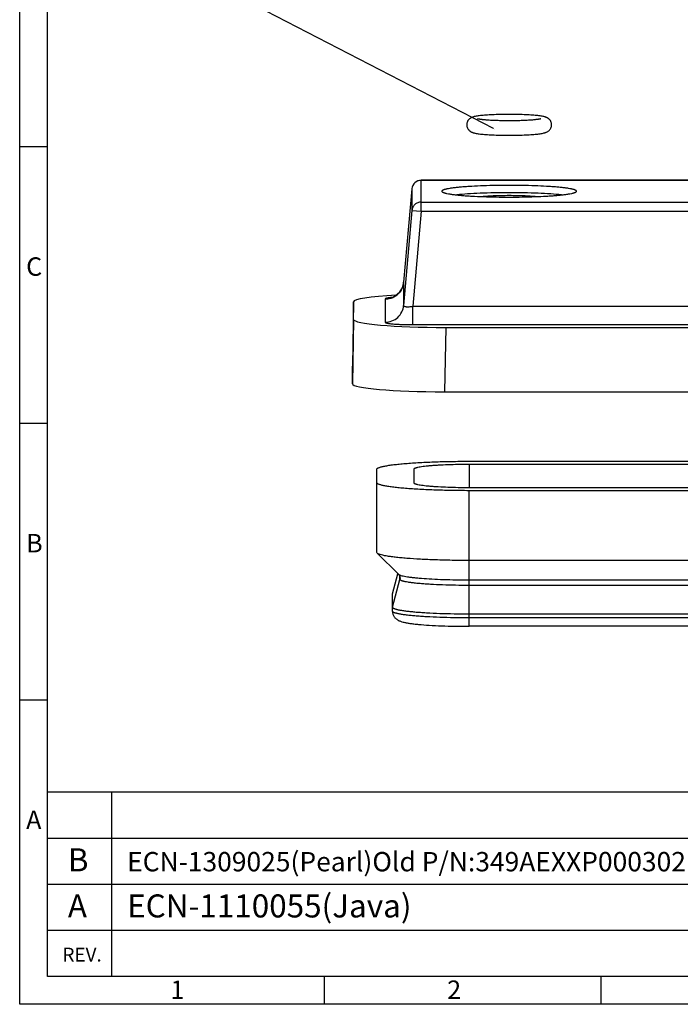
# Model space of a CAD drawing. Extents: x 4549 to 18960, y -5214 to -1544.
# Drawn here: x 8726 to 8798, y -4573 to -4466 of the extents above; entities that cross this region are included whole.
import ezdxf

# ---------------------------------------------------------------- set-up
doc = ezdxf.new("R2010")
doc.units = 0
doc.header["$LTSCALE"] = 0.64311
doc.header["$MEASUREMENT"] = 0
doc.layers.get('0').update_dxf_attribs({"linetype": 'CONTINUOUS'})
doc.layers.add('02___PRT_ALL_AXES', color=7, linetype='CONTINUOUS')
doc.layers.add('圖框', color=7, linetype='CONTINUOUS')
doc.styles.add('A', font='ROMANS.shx')
doc.styles.add('B', font='ROMANS.shx', dxfattribs={"height": 3})

msp = doc.modelspace()

# ---------------------------------------------------------------- linework, layer by layer
at = {"color": 7, "linetype": 'Continuous'}
for p, q in [((8769.488, -4487.155), (8769.488, -4483.793)), ((8799.034, -4483.793), (8769.488, -4483.793)), ((8799.034, -4483.797), (8769.488, -4483.797)), ((8768.492, -4484.705), (8767.594, -4494.851)), ((8768.492, -4484.705), (8768.492, -4484.707)), ((8768.492, -4484.707), (8768.492, -4487.068)), ((8768.492, -4487.068), (8767.594, -4497.369)), ((8768.492, -4487.068), (8769.488, -4487.155)), ((8769.488, -4487.155), (8768.59, -4497.455)), ((8769.488, -4486.159), (8838.58, -4486.159)), ((8769.488, -4487.155), (8838.58, -4487.155)), ((8767.315, -4495.701), (8767.137, -4495.95)), ((8767.458, -4495.417), (8767.315, -4495.701)), ((8767.555, -4495.105), (8767.458, -4495.417)), ((8767.594, -4494.851), (8767.555, -4495.105)), ((8767.594, -4494.851), (8767.594, -4497.369)), ((8767.594, -4494.851), (8767.594, -4494.851)), ((8765.601, -4496.67), (8765.601, -4499.187)), ((8766.252, -4496.507), (8766.239, -4496.509)), ((8766.265, -4496.528), (8766.244, -4496.534)), ((8766.366, -4496.496), (8766.265, -4496.528)), ((8766.527, -4496.428), (8766.366, -4496.496)), ((8766.723, -4496.316), (8766.527, -4496.428)), ((8766.933, -4496.157), (8766.723, -4496.316)), ((8767.137, -4495.95), (8766.933, -4496.157)), ((8762.156, -4496.979), (8762.034, -4503.943)), ((8762.156, -4496.979), (8762.156, -4496.98)), ((8762.156, -4498.877), (8762.156, -4496.98)), ((8768.59, -4499.448), (8768.59, -4497.455)), ((8768.59, -4497.455), (8839.478, -4497.455)), ((8762.156, -4498.877), (8762.034, -4505.861)), ((8768.59, -4499.448), (8839.478, -4499.448)), ((8772.155, -4499.748), (8772.033, -4506.732)), ((8772.155, -4499.748), (8835.913, -4499.748)), ((8762.034, -4503.943), (8762.034, -4503.942)), ((8762.034, -4505.861), (8762.034, -4503.943)), ((8772.033, -4506.732), (8836.036, -4506.732)), ((8774.684, -4514.265), (8833.384, -4514.265)), ((8833.384, -4514.614), (8774.684, -4514.614)), ((8774.684, -4514.614), (8774.684, -4517.106)), ((8764.684, -4524.154), (8764.684, -4515.137)), ((8768.684, -4515.137), (8768.684, -4516.583)), ((8774.684, -4517.106), (8833.384, -4517.106)), ((8833.384, -4517.455), (8774.684, -4517.455)), ((8774.684, -4532.166), (8774.684, -4517.455)), ((8764.723, -4524.231), (8764.684, -4524.154)), ((8767.069, -4526.559), (8764.723, -4524.231)), ((8833.384, -4525.026), (8774.684, -4525.026)), ((8766.384, -4528.644), (8766.971, -4526.462)), ((8766.386, -4528.627), (8766.969, -4526.46)), ((8766.384, -4530.091), (8767.194, -4527.078)), ((8767.194, -4527.078), (8767.194, -4526.79)), ((8767.215, -4526.923), (8767.194, -4527.078)), ((8833.384, -4527.167), (8774.684, -4527.167)), ((8833.384, -4527.731), (8774.684, -4527.731)), ((8766.386, -4528.627), (8766.384, -4528.644)), ((8766.384, -4530.53), (8766.384, -4528.644)), ((8774.684, -4530.814), (8833.384, -4530.814)), ((8833.384, -4531.253), (8774.684, -4531.253)), ((8833.384, -4532.166), (8774.684, -4532.166))]:
    msp.add_line(p, q, dxfattribs=at)
at = {"color": 2, "linetype": 'Continuous'}
msp.add_lwpolyline([(8777.329, -4478.19), (8743.728, -4460.793)], dxfattribs=at)
at = {"color": 7, "linetype": 'Continuous'}
for centre, radius, start, end in [((8769.488, -4484.794), 1, 90.00146, 174.94064), ((8769.471, -4484.793), 0.983, 172.75465, 174.97918), ((8769.487, -4484.795), 1, 157.89275, 172.72887), ((8765.613, -4494.676), 1.989, 322.39987, 337.43161), ((8765.628, -4494.683), 1.972, 337.44206, 338.09422), ((8765.607, -4494.675), 1.994, 338.10815, 354.94406), ((8765.6, -4494.655), 2.015, 270.03127, 286.90498), ((8765.606, -4494.676), 1.993, 286.92267, 289.01373), ((8767.268, -4505.815), 9.363, 95.61197, 96.23254), ((8765.601, -4494.662), 2.008, 289.02825, 300.16722), ((8765.607, -4494.673), 1.995, 300.18007, 306.55638), ((8765.598, -4494.662), 2.009, 306.57568, 320.18783), ((8765.617, -4494.68), 1.983, 320.22067, 322.40535)]:
    msp.add_arc(centre, radius, start, end, dxfattribs=at)
for centre, start_param, end_param in [((8772.158, -4496.981), 2.1361368, 3.1400503), ((8772.158, -4498.876), 3.1415903, 4.7120821), ((8772.036, -4505.86), 3.1415903, 4.7120821)]:
    msp.add_ellipse(centre, major_axis=(10.002, 0), ratio=0.0871557, start_param=start_param, end_param=end_param, dxfattribs=at)
for points, knots in [([(8769.488, -4483.797), (8769.389, -4483.797), (8769.191, -4483.827), (8768.921, -4483.955), (8768.7, -4484.156), (8768.598, -4484.328), (8768.561, -4484.419)], [0, 0, 0, 0, 0.2503139, 0.5004741, 0.7503823, 1, 1, 1, 1]), ([(8779.034, -4484.342), (8778.559, -4484.342), (8777.628, -4484.35), (8776.276, -4484.385), (8775.207, -4484.433), (8774.418, -4484.484), (8773.888, -4484.525), (8773.409, -4484.571), (8772.983, -4484.62), (8772.616, -4484.673), (8772.348, -4484.721), (8772.166, -4484.762), (8772.053, -4484.791), (8771.958, -4484.821), (8771.879, -4484.851), (8771.817, -4484.881), (8771.772, -4484.911), (8771.742, -4484.943), (8771.734, -4484.967), (8771.734, -4484.978)], [0, 0, 0, 0, 0.1926804, 0.3780141, 0.5489441, 0.6269515, 0.6989893, 0.7643735, 0.8225089, 0.8728562, 0.9149956, 0.932879, 0.9486033, 0.9621596, 0.9735542, 0.9828262, 0.9900906, 0.9956116, 1, 1, 1, 1]), ([(8771.734, -4484.978), (8771.734, -4484.989), (8771.742, -4485.013), (8771.772, -4485.045), (8771.817, -4485.075), (8771.879, -4485.105), (8771.958, -4485.135), (8772.053, -4485.165), (8772.166, -4485.194), (8772.348, -4485.235), (8772.616, -4485.283), (8772.983, -4485.336), (8773.409, -4485.385), (8773.888, -4485.431), (8774.418, -4485.472), (8775.207, -4485.523), (8776.276, -4485.571), (8777.628, -4485.606), (8778.559, -4485.614), (8779.034, -4485.614)], [0, 0, 0, 0, 0.0043884, 0.0099094, 0.0171738, 0.0264458, 0.0378404, 0.0513967, 0.067121, 0.0850044, 0.1271438, 0.1774911, 0.2356265, 0.3010107, 0.3730485, 0.4510559, 0.6219859, 0.8073196, 1, 1, 1, 1]), ([(8786.334, -4484.978), (8786.334, -4484.967), (8786.326, -4484.943), (8786.297, -4484.911), (8786.252, -4484.881), (8786.19, -4484.851), (8786.111, -4484.821), (8786.015, -4484.791), (8785.902, -4484.762), (8785.72, -4484.721), (8785.452, -4484.673), (8785.085, -4484.62), (8784.66, -4484.571), (8784.18, -4484.525), (8783.651, -4484.484), (8782.861, -4484.433), (8781.792, -4484.385), (8780.44, -4484.35), (8779.509, -4484.342), (8779.034, -4484.342)], [0, 0, 0, 0, 0.0043884, 0.0099094, 0.0171738, 0.0264458, 0.0378404, 0.0513967, 0.067121, 0.0850044, 0.1271438, 0.1774911, 0.2356265, 0.3010107, 0.3730485, 0.4510559, 0.6219859, 0.8073196, 1, 1, 1, 1]), ([(8779.034, -4485.614), (8779.509, -4485.614), (8780.44, -4485.606), (8781.792, -4485.571), (8782.861, -4485.523), (8783.651, -4485.472), (8784.18, -4485.431), (8784.66, -4485.385), (8785.085, -4485.336), (8785.452, -4485.283), (8785.72, -4485.235), (8785.902, -4485.194), (8786.015, -4485.165), (8786.111, -4485.135), (8786.19, -4485.105), (8786.252, -4485.075), (8786.297, -4485.045), (8786.326, -4485.013), (8786.334, -4484.989), (8786.334, -4484.978)], [0, 0, 0, 0, 0.1926804, 0.3780141, 0.5489441, 0.6269515, 0.6989893, 0.7643735, 0.8225089, 0.8728562, 0.9149956, 0.932879, 0.9486033, 0.9621596, 0.9735542, 0.9828262, 0.9900906, 0.9956116, 1, 1, 1, 1]), ([(8779.034, -4485.139), (8778.497, -4485.139), (8777.449, -4485.149), (8775.943, -4485.193), (8774.588, -4485.264), (8773.745, -4485.333), (8773.362, -4485.374)], [0, 0, 0, 0, 0.2836414, 0.5533917, 0.796114, 1, 1, 1, 1]), ([(8775.91, -4485.55), (8776.123, -4485.528), (8776.588, -4485.49), (8777.334, -4485.451), (8778.162, -4485.427), (8778.738, -4485.422), (8779.032, -4485.422)], [0, 0, 0, 0, 0.2048983, 0.4477821, 0.7171057, 1, 1, 1, 1]), ([(8779.032, -4485.422), (8779.327, -4485.422), (8779.903, -4485.427), (8780.733, -4485.451), (8781.48, -4485.49), (8781.945, -4485.528), (8782.158, -4485.55)], [0, 0, 0, 0, 0.2828763, 0.552212, 0.7951103, 1, 1, 1, 1]), ([(8784.707, -4485.374), (8784.323, -4485.333), (8783.48, -4485.264), (8782.125, -4485.193), (8780.619, -4485.149), (8779.571, -4485.139), (8779.034, -4485.139)], [0, 0, 0, 0, 0.203886, 0.4466083, 0.7163586, 1, 1, 1, 1]), ([(8769.488, -4486.159), (8769.365, -4486.159), (8769.117, -4486.205), (8768.797, -4486.403), (8768.57, -4486.703), (8768.502, -4486.946), (8768.492, -4487.068)], [0, 0, 0, 0, 0.25045, 0.5006123, 0.7504291, 1, 1, 1, 1]), ([(8766.239, -4496.509), (8766.19, -4496.514), (8766.099, -4496.525), (8765.971, -4496.543), (8765.862, -4496.562), (8765.771, -4496.582), (8765.699, -4496.602), (8765.652, -4496.62), (8765.625, -4496.636), (8765.609, -4496.649), (8765.601, -4496.662), (8765.601, -4496.67)], [0, 0, 0, 0, 0.2179978, 0.4106092, 0.5766178, 0.7151092, 0.8256231, 0.9081462, 0.9393196, 0.9643154, 1, 1, 1, 1]), ([(8765.601, -4499.187), (8765.847, -4499.187), (8766.344, -4499.095), (8766.983, -4498.698), (8767.437, -4498.098), (8767.572, -4497.613), (8767.594, -4497.369)], [0, 0, 0, 0, 0.2504434, 0.5005977, 0.7504081, 1, 1, 1, 1]), ([(8767.594, -4497.369), (8767.593, -4497.377), (8767.596, -4497.394), (8767.61, -4497.417), (8767.633, -4497.438), (8767.681, -4497.465), (8767.764, -4497.488), (8767.888, -4497.505), (8768.039, -4497.51), (8768.212, -4497.503), (8768.398, -4497.485), (8768.525, -4497.467), (8768.59, -4497.455)], [0, 0, 0, 0, 0.0231609, 0.0477478, 0.0765148, 0.1112676, 0.2018516, 0.3214299, 0.4670346, 0.6331894, 0.8132335, 1, 1, 1, 1]), ([(8765.601, -4499.187), (8765.601, -4499.197), (8765.613, -4499.213), (8765.635, -4499.227), (8765.66, -4499.24), (8765.693, -4499.252), (8765.749, -4499.269), (8765.836, -4499.29), (8765.961, -4499.312), (8766.112, -4499.334), (8766.286, -4499.354), (8766.561, -4499.38), (8766.95, -4499.407), (8767.46, -4499.43), (8768.014, -4499.445), (8768.396, -4499.448), (8768.59, -4499.448)], [0, 0, 0, 0, 0.0096734, 0.0169161, 0.0261557, 0.0375106, 0.0510279, 0.0845486, 0.126611, 0.1769186, 0.235031, 0.3004424, 0.4506139, 0.6217076, 0.8072272, 1, 1, 1, 1]), ([(8764.684, -4515.137), (8764.684, -4515.122), (8764.695, -4515.088), (8764.735, -4515.045), (8764.797, -4515.004), (8764.882, -4514.962), (8764.99, -4514.921), (8765.122, -4514.88), (8765.276, -4514.84), (8765.525, -4514.784), (8765.892, -4514.719), (8766.395, -4514.647), (8766.978, -4514.579), (8767.635, -4514.516), (8768.36, -4514.46), (8769.441, -4514.39), (8770.906, -4514.324), (8772.758, -4514.276), (8774.034, -4514.265), (8774.684, -4514.265)], [0, 0, 0, 0, 0.0043845, 0.0099053, 0.0171709, 0.026444, 0.037839, 0.0513953, 0.0671195, 0.0850028, 0.1271422, 0.1774896, 0.2356251, 0.3010094, 0.3730473, 0.4510549, 0.6219853, 0.8073193, 1, 1, 1, 1]), ([(8774.684, -4514.614), (8774.294, -4514.614), (8773.528, -4514.62), (8772.417, -4514.649), (8771.538, -4514.689), (8770.89, -4514.73), (8770.455, -4514.764), (8770.061, -4514.802), (8769.711, -4514.843), (8769.409, -4514.886), (8769.189, -4514.925), (8769.039, -4514.959), (8768.947, -4514.983), (8768.868, -4515.007), (8768.803, -4515.032), (8768.752, -4515.057), (8768.715, -4515.082), (8768.691, -4515.108), (8768.684, -4515.128), (8768.684, -4515.137)], [0, 0, 0, 0, 0.1926807, 0.3780147, 0.5489451, 0.6269527, 0.6989906, 0.7643749, 0.8225104, 0.8728578, 0.9149972, 0.9328805, 0.9486047, 0.962161, 0.973556, 0.9828291, 0.9900947, 0.9956155, 1, 1, 1, 1]), ([(8774.684, -4517.455), (8774.034, -4517.455), (8772.758, -4517.444), (8770.906, -4517.396), (8769.441, -4517.33), (8768.36, -4517.26), (8767.635, -4517.204), (8766.978, -4517.141), (8766.395, -4517.073), (8765.892, -4517.001), (8765.525, -4516.936), (8765.276, -4516.88), (8765.122, -4516.839), (8764.99, -4516.799), (8764.882, -4516.758), (8764.797, -4516.716), (8764.735, -4516.675), (8764.695, -4516.632), (8764.684, -4516.598), (8764.684, -4516.583)], [0, 0, 0, 0, 0.1926807, 0.3780147, 0.5489451, 0.6269527, 0.6989906, 0.7643749, 0.8225104, 0.8728578, 0.9149972, 0.9328805, 0.9486047, 0.962161, 0.973556, 0.9828291, 0.9900947, 0.9956155, 1, 1, 1, 1]), ([(8768.684, -4516.583), (8768.684, -4516.592), (8768.691, -4516.612), (8768.715, -4516.638), (8768.752, -4516.663), (8768.803, -4516.688), (8768.868, -4516.713), (8768.947, -4516.737), (8769.039, -4516.761), (8769.189, -4516.795), (8769.409, -4516.834), (8769.711, -4516.877), (8770.061, -4516.918), (8770.455, -4516.955), (8770.89, -4516.99), (8771.538, -4517.031), (8772.417, -4517.071), (8773.528, -4517.1), (8774.294, -4517.106), (8774.684, -4517.106)], [0, 0, 0, 0, 0.0043845, 0.0099053, 0.0171709, 0.026444, 0.037839, 0.0513953, 0.0671195, 0.0850028, 0.1271422, 0.1774896, 0.2356251, 0.3010094, 0.3730473, 0.4510549, 0.6219853, 0.8073193, 1, 1, 1, 1]), ([(8774.684, -4525.026), (8774.07, -4525.026), (8772.862, -4525.016), (8771.101, -4524.973), (8769.464, -4524.903), (8768.203, -4524.822), (8767.297, -4524.744), (8766.708, -4524.682), (8766.188, -4524.616), (8765.741, -4524.547), (8765.37, -4524.475), (8765.111, -4524.409), (8764.946, -4524.354), (8764.851, -4524.315), (8764.778, -4524.276), (8764.738, -4524.246), (8764.723, -4524.231)], [0, 0, 0, 0, 0.183638, 0.3610232, 0.5261454, 0.6734038, 0.7387606, 0.797857, 0.8502113, 0.8954036, 0.9331042, 0.9630748, 0.9751382, 0.9852686, 0.9935149, 1, 1, 1, 1]), ([(8767.215, -4526.923), (8767.215, -4526.882), (8767.206, -4526.803), (8767.169, -4526.699), (8767.122, -4526.618), (8767.086, -4526.576), (8767.069, -4526.559)], [0, 0, 0, 0, 0.3055177, 0.5848226, 0.8211501, 1, 1, 1, 1]), ([(8774.684, -4527.167), (8774.214, -4527.167), (8773.291, -4527.159), (8771.945, -4527.127), (8770.693, -4527.073), (8769.729, -4527.011), (8769.037, -4526.951), (8768.587, -4526.904), (8768.189, -4526.854), (8767.847, -4526.801), (8767.564, -4526.745), (8767.366, -4526.695), (8767.239, -4526.653), (8767.167, -4526.623), (8767.111, -4526.593), (8767.08, -4526.57), (8767.069, -4526.559)], [0, 0, 0, 0, 0.1836372, 0.3610216, 0.5261452, 0.6734037, 0.7387611, 0.7978578, 0.8502118, 0.8954039, 0.9331044, 0.9630751, 0.9751386, 0.9852689, 0.9935151, 1, 1, 1, 1]), ([(8774.684, -4527.731), (8774.197, -4527.731), (8773.241, -4527.723), (8771.854, -4527.687), (8770.757, -4527.637), (8769.948, -4527.585), (8769.405, -4527.542), (8768.913, -4527.496), (8768.476, -4527.445), (8768.099, -4527.391), (8767.824, -4527.342), (8767.637, -4527.3), (8767.522, -4527.27), (8767.424, -4527.239), (8767.343, -4527.208), (8767.279, -4527.177), (8767.233, -4527.146), (8767.203, -4527.114), (8767.194, -4527.089), (8767.194, -4527.078)], [0, 0, 0, 0, 0.1926852, 0.37801, 0.5489438, 0.6269533, 0.6989883, 0.764378, 0.8225085, 0.8728598, 0.9149956, 0.9328821, 0.9486061, 0.9621602, 0.9735544, 0.9828287, 0.9900941, 0.9956146, 1, 1, 1, 1]), ([(8766.384, -4530.091), (8766.384, -4530.103), (8766.393, -4530.131), (8766.427, -4530.166), (8766.478, -4530.201), (8766.549, -4530.235), (8766.638, -4530.269), (8766.747, -4530.303), (8766.875, -4530.337), (8767.082, -4530.383), (8767.387, -4530.438), (8767.804, -4530.497), (8768.288, -4530.553), (8768.834, -4530.605), (8769.435, -4530.652), (8770.333, -4530.71), (8771.548, -4530.765), (8773.085, -4530.805), (8774.144, -4530.814), (8774.684, -4530.814)], [0, 0, 0, 0, 0.0043845, 0.0099053, 0.0171709, 0.026444, 0.037839, 0.0513953, 0.0671195, 0.0850028, 0.1271422, 0.1774896, 0.2356251, 0.3010094, 0.3730473, 0.4510549, 0.6219853, 0.8073193, 1, 1, 1, 1]), ([(8766.384, -4530.53), (8766.384, -4530.585), (8766.393, -4530.694), (8766.43, -4530.851), (8766.489, -4530.997), (8766.565, -4531.127), (8766.651, -4531.239), (8766.743, -4531.332), (8766.835, -4531.407), (8766.947, -4531.484), (8767.082, -4531.555), (8767.288, -4531.638), (8767.553, -4531.715), (8767.897, -4531.787), (8768.287, -4531.85), (8768.731, -4531.907), (8769.432, -4531.98), (8770.429, -4532.054), (8771.746, -4532.118), (8773.184, -4532.157), (8774.177, -4532.166), (8774.684, -4532.166)], [0, 0, 0, 0, 0.0184451, 0.0363881, 0.0539352, 0.0708377, 0.0866441, 0.1011629, 0.1143718, 0.126216, 0.1468421, 0.1651595, 0.2005095, 0.2389645, 0.2828161, 0.3327875, 0.3889437, 0.5185635, 0.6676022, 0.8302844, 1, 1, 1, 1]), ([(8774.684, -4531.253), (8774.144, -4531.253), (8773.085, -4531.245), (8771.548, -4531.205), (8770.333, -4531.149), (8769.435, -4531.092), (8768.834, -4531.045), (8768.288, -4530.993), (8767.804, -4530.937), (8767.387, -4530.877), (8767.082, -4530.822), (8766.875, -4530.776), (8766.747, -4530.743), (8766.638, -4530.709), (8766.549, -4530.675), (8766.478, -4530.64), (8766.427, -4530.606), (8766.393, -4530.57), (8766.384, -4530.542), (8766.384, -4530.53)], [0, 0, 0, 0, 0.1926827, 0.378008, 0.5489425, 0.6269528, 0.6989878, 0.7643775, 0.8225086, 0.8728604, 0.9149962, 0.9328828, 0.9486067, 0.9621607, 0.9735549, 0.9828291, 0.9900943, 0.9956147, 1, 1, 1, 1])]:
    msp.add_open_spline(points, degree=3, knots=knots, dxfattribs=at)
at = {"color": 2, "linetype": 'Continuous'}
msp.add_solid([(8777.343, -4478.164), (8777.489, -4478.273), (8777.315, -4478.217)], dxfattribs=at)
at = {"layer": '02___PRT_ALL_AXES', "color": 7, "linetype": 'Continuous'}
for points, knots in [([(8779.034, -4476.644), (8778.757, -4476.644), (8778.216, -4476.649), (8777.55, -4476.668), (8777.045, -4476.691), (8776.696, -4476.711), (8776.372, -4476.735), (8776.076, -4476.762), (8775.809, -4476.792), (8775.571, -4476.825), (8775.358, -4476.864), (8775.193, -4476.904), (8775.064, -4476.945), (8774.962, -4476.987), (8774.85, -4477.045), (8774.73, -4477.131), (8774.613, -4477.25), (8774.532, -4477.376), (8774.483, -4477.49), (8774.455, -4477.583), (8774.438, -4477.678), (8774.434, -4477.743), (8774.434, -4477.775)], [0, 0, 0, 0, 0.162808, 0.3183868, 0.3913388, 0.4600412, 0.5238376, 0.5822039, 0.634823, 0.6817037, 0.7234657, 0.7620733, 0.7816064, 0.8027446, 0.8270437, 0.855773, 0.8887475, 0.9245942, 0.9431756, 0.9619945, 0.9809603, 1, 1, 1, 1]), ([(8775.612, -4477.1), (8775.611, -4477.1), (8775.611, -4477.1), (8775.611, -4477.1), (8775.611, -4477.1), (8775.611, -4477.1), (8775.613, -4477.1), (8775.615, -4477.101), (8775.618, -4477.102), (8775.622, -4477.103), (8775.627, -4477.105), (8775.635, -4477.107), (8775.647, -4477.11), (8775.664, -4477.114), (8775.683, -4477.118), (8775.705, -4477.122), (8775.729, -4477.127), (8775.765, -4477.134), (8775.816, -4477.142), (8775.882, -4477.153), (8775.956, -4477.163), (8776.036, -4477.173), (8776.122, -4477.183), (8776.215, -4477.193), (8776.349, -4477.207), (8776.529, -4477.222), (8776.759, -4477.239), (8777.006, -4477.254), (8777.268, -4477.268), (8777.543, -4477.279), (8777.828, -4477.289), (8778.122, -4477.297), (8778.525, -4477.304), (8778.83, -4477.306), (8779.034, -4477.306)], [0, 0, 0, 0, 0.0002758, 0.0002903, 0.0002969, 0.0003719, 0.0007604, 0.0014491, 0.0024179, 0.0036528, 0.0051424, 0.0068752, 0.0110241, 0.01601, 0.0217691, 0.0282539, 0.0354176, 0.0432162, 0.060604, 0.0802106, 0.1018639, 0.1254358, 0.1508063, 0.1778791, 0.2065638, 0.2684315, 0.335781, 0.4080085, 0.4845223, 0.5647319, 0.64804, 0.7338332, 0.821507, 1, 1, 1, 1]), ([(8783.634, -4477.775), (8783.634, -4477.711), (8783.623, -4477.613), (8783.586, -4477.491), (8783.536, -4477.376), (8783.47, -4477.273), (8783.392, -4477.185), (8783.332, -4477.13), (8783.271, -4477.083), (8783.212, -4477.044), (8783.156, -4477.012), (8783.086, -4476.978), (8783.019, -4476.951), (8782.954, -4476.929), (8782.891, -4476.909), (8782.811, -4476.888), (8782.678, -4476.858), (8782.497, -4476.825), (8782.259, -4476.792), (8781.992, -4476.762), (8781.696, -4476.735), (8781.372, -4476.711), (8781.023, -4476.691), (8780.518, -4476.668), (8779.853, -4476.649), (8779.311, -4476.644), (8779.034, -4476.644)], [0, 0, 0, 0, 0.0379424, 0.0567725, 0.0753651, 0.1112401, 0.1282154, 0.1442768, 0.1592435, 0.173018, 0.1856859, 0.1973429, 0.2184671, 0.2283524, 0.2380001, 0.2571258, 0.2766059, 0.3183687, 0.3652502, 0.4178703, 0.4762396, 0.5400329, 0.6087269, 0.6816682, 0.8372212, 1, 1, 1, 1]), ([(8779.034, -4477.306), (8779.232, -4477.306), (8779.623, -4477.304), (8780.196, -4477.291), (8780.738, -4477.272), (8781.163, -4477.249), (8781.476, -4477.227), (8781.687, -4477.21), (8781.877, -4477.191), (8782.047, -4477.172), (8782.192, -4477.152), (8782.31, -4477.133), (8782.388, -4477.118), (8782.433, -4477.107), (8782.448, -4477.103), (8782.454, -4477.101)], [0, 0, 0, 0, 0.1731957, 0.3418156, 0.5013744, 0.6474684, 0.7141164, 0.7757734, 0.8318809, 0.8818273, 0.9248919, 0.9601209, 0.9860461, 0.9947656, 1, 1, 1, 1]), ([(8774.434, -4477.775), (8774.434, -4477.84), (8774.446, -4477.937), (8774.483, -4478.06), (8774.532, -4478.174), (8774.598, -4478.277), (8774.676, -4478.365), (8774.737, -4478.42), (8774.797, -4478.467), (8774.856, -4478.506), (8774.912, -4478.538), (8774.982, -4478.572), (8775.049, -4478.599), (8775.115, -4478.621), (8775.178, -4478.641), (8775.257, -4478.662), (8775.39, -4478.692), (8775.571, -4478.725), (8775.809, -4478.758), (8776.076, -4478.788), (8776.372, -4478.815), (8776.696, -4478.839), (8777.045, -4478.859), (8777.55, -4478.882), (8778.216, -4478.901), (8778.757, -4478.906), (8779.034, -4478.906)], [0, 0, 0, 0, 0.0379424, 0.0567725, 0.0753651, 0.1112401, 0.1282154, 0.1442768, 0.1592435, 0.173018, 0.1856859, 0.1973429, 0.2184671, 0.2283524, 0.2380001, 0.2571258, 0.2766059, 0.3183687, 0.3652502, 0.4178703, 0.4762396, 0.5400329, 0.6087269, 0.6816682, 0.8372212, 1, 1, 1, 1]), ([(8779.034, -4478.906), (8779.311, -4478.906), (8779.853, -4478.901), (8780.518, -4478.882), (8781.023, -4478.859), (8781.372, -4478.839), (8781.696, -4478.815), (8781.992, -4478.788), (8782.259, -4478.758), (8782.497, -4478.725), (8782.71, -4478.687), (8782.876, -4478.647), (8783.004, -4478.605), (8783.107, -4478.564), (8783.219, -4478.505), (8783.338, -4478.419), (8783.455, -4478.3), (8783.536, -4478.174), (8783.586, -4478.06), (8783.613, -4477.968), (8783.63, -4477.872), (8783.634, -4477.808), (8783.634, -4477.775)], [0, 0, 0, 0, 0.162808, 0.3183868, 0.3913388, 0.4600412, 0.5238376, 0.5822039, 0.634823, 0.6817037, 0.7234657, 0.7620733, 0.7816064, 0.8027446, 0.8270437, 0.855773, 0.8887475, 0.9245942, 0.9431756, 0.9619945, 0.9809603, 1, 1, 1, 1])]:
    msp.add_open_spline(points, degree=3, knots=knots, dxfattribs=at)
at = {"layer": '圖框', "linetype": 'Continuous'}
for p, q in [((8725.966, -4573.162), (8725.966, -4357.162)), ((8725.966, -4573.162), (8725.966, -4357.162)), ((8728.966, -4480.162), (8725.966, -4480.162)), ((8728.966, -4510.162), (8725.966, -4510.162)), ((8728.966, -4540.162), (8725.966, -4540.162)), ((8758.966, -4570.162), (8758.966, -4573.162)), ((8788.966, -4570.162), (8788.966, -4573.162)), ((9031.966, -4573.162), (8725.966, -4573.162))]:
    msp.add_line(p, q, dxfattribs=at)
at = {"layer": '圖框', "color": 4, "linetype": 'Continuous'}
for p, q in [((8728.966, -4570.162), (8728.966, -4360.162)), ((8928.966, -4550.162), (8728.966, -4550.162)), ((9028.966, -4570.162), (8728.966, -4570.162))]:
    msp.add_line(p, q, dxfattribs=at)
at = {"layer": '圖框', "color": 2, "linetype": 'Continuous'}
for p, q in [((8735.966, -4570.162), (8735.966, -4550.162)), ((8973.966, -4555.162), (8728.966, -4555.162)), ((9028.966, -4560.162), (8728.966, -4560.162)), ((9028.966, -4565.162), (8728.966, -4565.162))]:
    msp.add_line(p, q, dxfattribs=at)

# ---------------------------------------------------------------- texts
at = {"linetype": 'Continuous', "style": 'B'}
for s, height, p in [('B', 2.5, (8731.186, -4558.742)), ('ECN-1309025(Pearl)Old P/N:349AEXXP000302D3 Change NEW P/N:DWPC1XXPG0D-FG', 2.1, (8737.613, -4558.742)), ('A', 2.5, (8731.186, -4563.742)), ('ECN-1110055(Java)', 2.5, (8737.613, -4563.742))]:
    msp.add_text(s, height=height, dxfattribs=at).set_placement(p)
at = {"layer": '圖框', "color": 2, "linetype": 'Continuous', "style": 'B'}
msp.add_text('REV.', height=1.5, dxfattribs=at).set_placement((8730.606, -4568.522))
at = {"layer": '圖框', "linetype": 'Continuous', "char_height": 2, "width": 1.0945, "attachment_point": 1, "style": 'A'}
for s, insert in [('C', (8726.664, -4492.15)), ('B', (8726.664, -4522.15)), ('A', (8726.664, -4552.15)), ('1', (8742.314, -4570.58)), ('2', (8772.314, -4570.58))]:
    msp.add_mtext(s, dxfattribs=dict(at, insert=insert))

doc.saveas('drawing.dxf')
